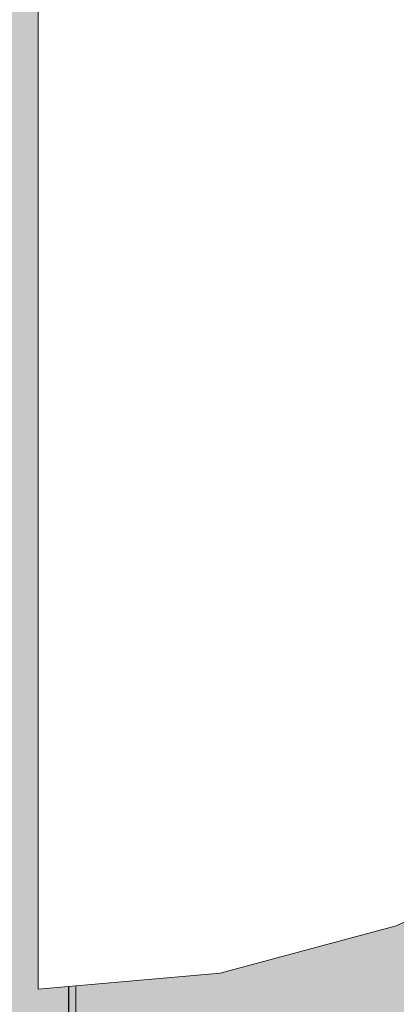
# Model space of a CAD drawing. Units: millimetres. Extents: x 15516 to 21628, y -9612 to 2021.
# Drawn here: x 17987 to 17992, y -1394 to -1382 of the extents above; entities that cross this region are included whole.
import ezdxf

# ---------------------------------------------------------------- set-up
doc = ezdxf.new("R2010")
doc.units = ezdxf.units.MM
doc.header["$MEASUREMENT"] = 0
doc.linetypes.add('Wipeout_Contour', pattern=[1000, 0, -1000])
doc.layers.add('0_Pen_No__1', color=7, linetype='Continuous', lineweight=30)
for name, color, linetype, lineweight, true_color in [('0_Pen_No__4', 7, 'Continuous', 5, 0x783c00), ('Drafting Fills_Pen_No__4', 7, 'Continuous', 5, 0x783c00), ('Drafting Fills_Pen_No__66', 7, 'Continuous', 5, 0xd2d269)]:
    doc.layers.add(name, color=color, linetype=linetype, lineweight=lineweight, true_color=true_color)
doc.layers.add('Drafting Fills', color=7, linetype='Continuous')

# ---------------------------------------------------------------- blocks, each defined once
blk = doc.blocks.new('P_B1[45]', base_point=(17987.85, -1331.143))
at = {"layer": '0_Pen_No__1', "color": 7, "linetype": 'Continuous', "lineweight": 30}
blk.add_line((17987.849, -1431.136), (17987.849, -1331.136), dxfattribs=at)
blk = doc.blocks.new('PK_karbasd[48]', base_point=(18802.849, -1384.646))
at = {"layer": 'Drafting Fills_Pen_No__66', "linetype": 'Continuous', "lineweight": 5, "true_color": 0xd2d269}
blk.add_hatch(color=53, dxfattribs=at).paths.add_polyline_path([(18802.849, -1372.146), (17982.849, -1372.146), (17982.849, -1397.146), (18802.849, -1397.146)])
blk = doc.blocks.new('00_auss_stiena[75]', base_point=(17982.939, -1381.146))
at = {"layer": 'Drafting Fills_Pen_No__4', "linetype": 'Continuous', "lineweight": 5, "true_color": 0x783c00}
blk.add_hatch(color=36, dxfattribs=at).paths.add_polyline_path([(17982.939, -1411.146), (17987.939, -1411.146), (17987.939, -1351.146), (17982.939, -1351.146)])
at = {"layer": '0_Pen_No__4', "color": 36, "linetype": 'Continuous', "lineweight": 5, "true_color": 0x783c00}
for p, q in [((17987.939, -1381.146), (17987.939, -1386.355)), ((17987.939, -1386.355), (17987.939, -1391.407)), ((17987.939, -1391.407), (17987.939, -1396.146))]:
    blk.add_line(p, q, dxfattribs=at)
blk = doc.blocks.new('Semisphere 18[80]', base_point=(17987.471, -1381.146))
at = {"color": 254, "linetype": 'Wipeout_Contour', "lineweight": 0, "ltscale": 72183.80671}
blk.add_wipeout([(17991.917, -1381.146), (17991.917, -1383.267), (17993.971, -1383.101), (17993.971, -1381.146)], dxfattribs=at).dxf.layer = 'Drafting Fills'
at = {"color": 254, "linetype": 'Wipeout_Contour', "lineweight": 0, "ltscale": 72187.080404}
blk.add_wipeout([(17991.917, -1393.176), (17991.917, -1393.362), (17993.971, -1392.404), (17993.971, -1392.233)], dxfattribs=at).dxf.layer = 'Drafting Fills'
at = {"color": 254, "linetype": 'Wipeout_Contour', "lineweight": 0, "ltscale": 72186.969861}
blk.add_wipeout([(17993.971, -1392.233), (17993.971, -1391.725), (17991.917, -1392.625), (17991.917, -1393.176)], dxfattribs=at).dxf.layer = 'Drafting Fills'
at = {"color": 254, "linetype": 'Wipeout_Contour', "lineweight": 0, "ltscale": 72186.753937}
blk.add_wipeout([(17991.917, -1391.725), (17991.917, -1392.625), (17993.971, -1391.725), (17993.971, -1390.896)], dxfattribs=at).dxf.layer = 'Drafting Fills'
at = {"color": 254, "linetype": 'Wipeout_Contour', "lineweight": 0, "ltscale": 72178.857281}
blk.add_wipeout([(17989.729, -1393.754), (17989.729, -1393.948), (17991.917, -1393.362), (17991.917, -1393.176)], dxfattribs=at).dxf.layer = 'Drafting Fills'
at = {"color": 254, "linetype": 'Wipeout_Contour', "lineweight": 0, "ltscale": 72186.439081}
blk.add_wipeout([(17993.971, -1389.77), (17991.917, -1390.504), (17991.917, -1391.725), (17993.971, -1390.896)], dxfattribs=at).dxf.layer = 'Drafting Fills'
at = {"color": 254, "linetype": 'Wipeout_Contour', "lineweight": 0, "ltscale": 72178.739865}
blk.add_wipeout([(17991.917, -1393.176), (17991.917, -1392.625), (17989.729, -1393.176), (17989.729, -1393.754)], dxfattribs=at).dxf.layer = 'Drafting Fills'
at = {"color": 254, "linetype": 'Wipeout_Contour', "lineweight": 0, "ltscale": 72186.034941}
blk.add_wipeout([(17991.917, -1388.998), (17991.917, -1390.504), (17993.971, -1389.77), (17993.971, -1388.382)], dxfattribs=at).dxf.layer = 'Drafting Fills'
at = {"color": 254, "linetype": 'Wipeout_Contour', "lineweight": 0, "ltscale": 72178.510014}
blk.add_wipeout([(17989.729, -1392.233), (17989.729, -1393.176), (17991.917, -1392.625), (17991.917, -1391.725)], dxfattribs=at).dxf.layer = 'Drafting Fills'
at = {"color": 254, "linetype": 'Wipeout_Contour', "lineweight": 0, "ltscale": 72170.111812}
blk.add_wipeout([(17987.471, -1393.948), (17987.471, -1394.146), (17989.729, -1393.948), (17989.729, -1393.754)], dxfattribs=at).dxf.layer = 'Drafting Fills'
at = {"layer": '0_Pen_No__4', "color": 36, "linetype": 'Continuous', "lineweight": 5, "true_color": 0x783c00}
blk.add_line((17993.971, -1392.404), (17991.917, -1393.362), dxfattribs=at)
at = {"color": 254, "linetype": 'Wipeout_Contour', "lineweight": 0, "ltscale": 72185.553958}
blk.add_wipeout([(17991.917, -1387.254), (17991.917, -1388.998), (17993.971, -1388.382), (17993.971, -1386.775)], dxfattribs=at).dxf.layer = 'Drafting Fills'
at = {"color": 254, "linetype": 'Wipeout_Contour', "lineweight": 0, "ltscale": 72178.174606}
blk.add_wipeout([(17991.917, -1391.725), (17991.917, -1390.504), (17989.729, -1390.953), (17989.729, -1392.233)], dxfattribs=at).dxf.layer = 'Drafting Fills'
at = {"color": 254, "linetype": 'Wipeout_Contour', "lineweight": 0, "ltscale": 72169.991324}
blk.add_wipeout([(17989.729, -1393.754), (17989.729, -1393.176), (17987.471, -1393.362), (17987.471, -1393.948)], dxfattribs=at).dxf.layer = 'Drafting Fills'
at = {"layer": '0_Pen_No__4', "color": 36, "linetype": 'Continuous', "lineweight": 5, "true_color": 0x783c00}
for p, q in [((17989.729, -1393.948), (17987.471, -1394.146)), ((17987.471, -1394.146), (17987.471, -1393.948))]:
    blk.add_line(p, q, dxfattribs=at)
at = {"color": 254, "linetype": 'Wipeout_Contour', "lineweight": 0, "ltscale": 72185.010928}
blk.add_wipeout([(17991.917, -1385.324), (17991.917, -1387.254), (17993.971, -1386.775), (17993.971, -1384.996)], dxfattribs=at).dxf.layer = 'Drafting Fills'
at = {"color": 254, "linetype": 'Wipeout_Contour', "lineweight": 0, "ltscale": 72177.743965}
blk.add_wipeout([(17989.729, -1389.375), (17989.729, -1390.953), (17991.917, -1390.504), (17991.917, -1388.998)], dxfattribs=at).dxf.layer = 'Drafting Fills'
at = {"color": 254, "linetype": 'Wipeout_Contour', "lineweight": 0, "ltscale": 72169.754582}
blk.add_wipeout([(17987.471, -1392.404), (17987.471, -1393.362), (17989.729, -1393.176), (17989.729, -1392.233)], dxfattribs=at).dxf.layer = 'Drafting Fills'
at = {"layer": '0_Pen_No__4', "color": 36, "linetype": 'Continuous', "lineweight": 5, "true_color": 0x783c00}
for p, q in [((17987.471, -1393.948), (17987.471, -1393.362)), ((17991.917, -1393.362), (17989.729, -1393.948))]:
    blk.add_line(p, q, dxfattribs=at)
at = {"color": 254, "linetype": 'Wipeout_Contour', "lineweight": 0, "ltscale": 72184.422516}
blk.add_wipeout([(17991.917, -1383.267), (17991.917, -1385.324), (17993.971, -1384.996), (17993.971, -1383.101)], dxfattribs=at).dxf.layer = 'Drafting Fills'
at = {"color": 254, "linetype": 'Wipeout_Contour', "lineweight": 0, "ltscale": 72177.231392}
blk.add_wipeout([(17989.729, -1387.547), (17989.729, -1389.375), (17991.917, -1388.998), (17991.917, -1387.254)], dxfattribs=at).dxf.layer = 'Drafting Fills'
at = {"color": 254, "linetype": 'Wipeout_Contour', "lineweight": 0, "ltscale": 72169.408811}
blk.add_wipeout([(17989.729, -1390.953), (17987.471, -1391.104), (17987.471, -1392.404), (17989.729, -1392.233)], dxfattribs=at).dxf.layer = 'Drafting Fills'
at = {"layer": '0_Pen_No__4', "color": 36, "linetype": 'Continuous', "lineweight": 5, "true_color": 0x783c00}
blk.add_line((17987.471, -1393.362), (17987.471, -1392.404), dxfattribs=at)
at = {"color": 254, "linetype": 'Wipeout_Contour', "lineweight": 0, "ltscale": 72175.369543}
blk.add_wipeout([(17989.729, -1381.146), (17989.729, -1383.369), (17991.917, -1383.267), (17991.917, -1381.146)], dxfattribs=at).dxf.layer = 'Drafting Fills'
at = {"color": 254, "linetype": 'Wipeout_Contour', "lineweight": 0, "ltscale": 72176.652699}
blk.add_wipeout([(17989.729, -1385.524), (17989.729, -1387.547), (17991.917, -1387.254), (17991.917, -1385.324)], dxfattribs=at).dxf.layer = 'Drafting Fills'
at = {"color": 254, "linetype": 'Wipeout_Contour', "lineweight": 0, "ltscale": 72168.964734}
blk.add_wipeout([(17987.471, -1389.502), (17987.471, -1391.104), (17989.729, -1390.953), (17989.729, -1389.375)], dxfattribs=at).dxf.layer = 'Drafting Fills'
at = {"layer": '0_Pen_No__4', "color": 36, "linetype": 'Continuous', "lineweight": 5, "true_color": 0x783c00}
blk.add_line((17987.471, -1392.404), (17987.471, -1391.104), dxfattribs=at)
at = {"color": 254, "linetype": 'Wipeout_Contour', "lineweight": 0, "ltscale": 72176.02568}
blk.add_wipeout([(17989.729, -1383.369), (17989.729, -1385.524), (17991.917, -1385.324), (17991.917, -1383.267)], dxfattribs=at).dxf.layer = 'Drafting Fills'
at = {"color": 254, "linetype": 'Wipeout_Contour', "lineweight": 0, "ltscale": 72168.436111}
blk.add_wipeout([(17987.471, -1387.646), (17987.471, -1389.502), (17989.729, -1389.375), (17989.729, -1387.547)], dxfattribs=at).dxf.layer = 'Drafting Fills'
at = {"layer": '0_Pen_No__4', "color": 36, "linetype": 'Continuous', "lineweight": 5, "true_color": 0x783c00}
blk.add_line((17987.471, -1391.104), (17987.471, -1389.502), dxfattribs=at)
at = {"color": 254, "linetype": 'Wipeout_Contour', "lineweight": 0, "ltscale": 72166.515938}
blk.add_wipeout([(17987.471, -1381.146), (17987.471, -1383.403), (17989.729, -1383.369), (17989.729, -1381.146)], dxfattribs=at).dxf.layer = 'Drafting Fills'
at = {"color": 254, "linetype": 'Wipeout_Contour', "lineweight": 0, "ltscale": 72167.839277}
blk.add_wipeout([(17987.471, -1385.592), (17987.471, -1387.646), (17989.729, -1387.547), (17989.729, -1385.524)], dxfattribs=at).dxf.layer = 'Drafting Fills'
at = {"layer": '0_Pen_No__4', "color": 36, "linetype": 'Continuous', "lineweight": 5, "true_color": 0x783c00}
blk.add_line((17987.471, -1389.502), (17987.471, -1387.646), dxfattribs=at)
at = {"color": 254, "linetype": 'Wipeout_Contour', "lineweight": 0, "ltscale": 72167.19261}
blk.add_wipeout([(17987.471, -1383.403), (17987.471, -1385.592), (17989.729, -1385.524), (17989.729, -1383.369)], dxfattribs=at).dxf.layer = 'Drafting Fills'
at = {"layer": '0_Pen_No__4', "color": 36, "linetype": 'Continuous', "lineweight": 5, "true_color": 0x783c00}
for p, q in [((17987.471, -1383.403), (17987.471, -1381.146)), ((17987.471, -1385.592), (17987.471, -1383.403)), ((17987.471, -1387.646), (17987.471, -1385.592))]:
    blk.add_line(p, q, dxfattribs=at)
blk = doc.blocks.new('Semisphere 18[81]', base_point=(17987.471, -1381.146))
at = {"color": 254, "linetype": 'Wipeout_Contour', "lineweight": 0, "ltscale": 72183.80671}
blk.add_wipeout([(17991.917, -1381.146), (17991.917, -1383.267), (17993.971, -1383.101), (17993.971, -1381.146)], dxfattribs=at).dxf.layer = 'Drafting Fills'
at = {"color": 254, "linetype": 'Wipeout_Contour', "lineweight": 0, "ltscale": 72187.080404}
blk.add_wipeout([(17991.917, -1393.176), (17991.917, -1393.362), (17993.971, -1392.404), (17993.971, -1392.233)], dxfattribs=at).dxf.layer = 'Drafting Fills'
at = {"color": 254, "linetype": 'Wipeout_Contour', "lineweight": 0, "ltscale": 72186.969861}
blk.add_wipeout([(17993.971, -1392.233), (17993.971, -1391.725), (17991.917, -1392.625), (17991.917, -1393.176)], dxfattribs=at).dxf.layer = 'Drafting Fills'
at = {"color": 254, "linetype": 'Wipeout_Contour', "lineweight": 0, "ltscale": 72186.753937}
blk.add_wipeout([(17991.917, -1391.725), (17991.917, -1392.625), (17993.971, -1391.725), (17993.971, -1390.896)], dxfattribs=at).dxf.layer = 'Drafting Fills'
at = {"color": 254, "linetype": 'Wipeout_Contour', "lineweight": 0, "ltscale": 72178.857281}
blk.add_wipeout([(17989.729, -1393.754), (17989.729, -1393.948), (17991.917, -1393.362), (17991.917, -1393.176)], dxfattribs=at).dxf.layer = 'Drafting Fills'
at = {"color": 254, "linetype": 'Wipeout_Contour', "lineweight": 0, "ltscale": 72186.439081}
blk.add_wipeout([(17993.971, -1389.77), (17991.917, -1390.504), (17991.917, -1391.725), (17993.971, -1390.896)], dxfattribs=at).dxf.layer = 'Drafting Fills'
at = {"color": 254, "linetype": 'Wipeout_Contour', "lineweight": 0, "ltscale": 72178.739865}
blk.add_wipeout([(17991.917, -1393.176), (17991.917, -1392.625), (17989.729, -1393.176), (17989.729, -1393.754)], dxfattribs=at).dxf.layer = 'Drafting Fills'
at = {"color": 254, "linetype": 'Wipeout_Contour', "lineweight": 0, "ltscale": 72186.034941}
blk.add_wipeout([(17991.917, -1388.998), (17991.917, -1390.504), (17993.971, -1389.77), (17993.971, -1388.382)], dxfattribs=at).dxf.layer = 'Drafting Fills'
at = {"color": 254, "linetype": 'Wipeout_Contour', "lineweight": 0, "ltscale": 72178.510014}
blk.add_wipeout([(17989.729, -1392.233), (17989.729, -1393.176), (17991.917, -1392.625), (17991.917, -1391.725)], dxfattribs=at).dxf.layer = 'Drafting Fills'
at = {"color": 254, "linetype": 'Wipeout_Contour', "lineweight": 0, "ltscale": 72170.111812}
blk.add_wipeout([(17987.471, -1393.948), (17987.471, -1394.146), (17989.729, -1393.948), (17989.729, -1393.754)], dxfattribs=at).dxf.layer = 'Drafting Fills'
at = {"layer": '0_Pen_No__4', "color": 36, "linetype": 'Continuous', "lineweight": 5, "true_color": 0x783c00}
blk.add_line((17993.971, -1392.404), (17991.917, -1393.362), dxfattribs=at)
at = {"color": 254, "linetype": 'Wipeout_Contour', "lineweight": 0, "ltscale": 72185.553958}
blk.add_wipeout([(17991.917, -1387.254), (17991.917, -1388.998), (17993.971, -1388.382), (17993.971, -1386.775)], dxfattribs=at).dxf.layer = 'Drafting Fills'
at = {"color": 254, "linetype": 'Wipeout_Contour', "lineweight": 0, "ltscale": 72178.174606}
blk.add_wipeout([(17991.917, -1391.725), (17991.917, -1390.504), (17989.729, -1390.953), (17989.729, -1392.233)], dxfattribs=at).dxf.layer = 'Drafting Fills'
at = {"color": 254, "linetype": 'Wipeout_Contour', "lineweight": 0, "ltscale": 72169.991324}
blk.add_wipeout([(17989.729, -1393.754), (17989.729, -1393.176), (17987.471, -1393.362), (17987.471, -1393.948)], dxfattribs=at).dxf.layer = 'Drafting Fills'
at = {"layer": '0_Pen_No__4', "color": 36, "linetype": 'Continuous', "lineweight": 5, "true_color": 0x783c00}
for p, q in [((17989.729, -1393.948), (17987.471, -1394.146)), ((17987.471, -1394.146), (17987.471, -1393.948))]:
    blk.add_line(p, q, dxfattribs=at)
at = {"color": 254, "linetype": 'Wipeout_Contour', "lineweight": 0, "ltscale": 72185.010928}
blk.add_wipeout([(17991.917, -1385.324), (17991.917, -1387.254), (17993.971, -1386.775), (17993.971, -1384.996)], dxfattribs=at).dxf.layer = 'Drafting Fills'
at = {"color": 254, "linetype": 'Wipeout_Contour', "lineweight": 0, "ltscale": 72177.743965}
blk.add_wipeout([(17989.729, -1389.375), (17989.729, -1390.953), (17991.917, -1390.504), (17991.917, -1388.998)], dxfattribs=at).dxf.layer = 'Drafting Fills'
at = {"color": 254, "linetype": 'Wipeout_Contour', "lineweight": 0, "ltscale": 72169.754582}
blk.add_wipeout([(17987.471, -1392.404), (17987.471, -1393.362), (17989.729, -1393.176), (17989.729, -1392.233)], dxfattribs=at).dxf.layer = 'Drafting Fills'
at = {"layer": '0_Pen_No__4', "color": 36, "linetype": 'Continuous', "lineweight": 5, "true_color": 0x783c00}
for p, q in [((17987.471, -1393.948), (17987.471, -1393.362)), ((17991.917, -1393.362), (17989.729, -1393.948))]:
    blk.add_line(p, q, dxfattribs=at)
at = {"color": 254, "linetype": 'Wipeout_Contour', "lineweight": 0, "ltscale": 72184.422516}
blk.add_wipeout([(17991.917, -1383.267), (17991.917, -1385.324), (17993.971, -1384.996), (17993.971, -1383.101)], dxfattribs=at).dxf.layer = 'Drafting Fills'
at = {"color": 254, "linetype": 'Wipeout_Contour', "lineweight": 0, "ltscale": 72177.231392}
blk.add_wipeout([(17989.729, -1387.547), (17989.729, -1389.375), (17991.917, -1388.998), (17991.917, -1387.254)], dxfattribs=at).dxf.layer = 'Drafting Fills'
at = {"color": 254, "linetype": 'Wipeout_Contour', "lineweight": 0, "ltscale": 72169.408811}
blk.add_wipeout([(17989.729, -1390.953), (17987.471, -1391.104), (17987.471, -1392.404), (17989.729, -1392.233)], dxfattribs=at).dxf.layer = 'Drafting Fills'
at = {"layer": '0_Pen_No__4', "color": 36, "linetype": 'Continuous', "lineweight": 5, "true_color": 0x783c00}
blk.add_line((17987.471, -1393.362), (17987.471, -1392.404), dxfattribs=at)
at = {"color": 254, "linetype": 'Wipeout_Contour', "lineweight": 0, "ltscale": 72175.369543}
blk.add_wipeout([(17989.729, -1381.146), (17989.729, -1383.369), (17991.917, -1383.267), (17991.917, -1381.146)], dxfattribs=at).dxf.layer = 'Drafting Fills'
at = {"color": 254, "linetype": 'Wipeout_Contour', "lineweight": 0, "ltscale": 72176.652699}
blk.add_wipeout([(17989.729, -1385.524), (17989.729, -1387.547), (17991.917, -1387.254), (17991.917, -1385.324)], dxfattribs=at).dxf.layer = 'Drafting Fills'
at = {"color": 254, "linetype": 'Wipeout_Contour', "lineweight": 0, "ltscale": 72168.964734}
blk.add_wipeout([(17987.471, -1389.502), (17987.471, -1391.104), (17989.729, -1390.953), (17989.729, -1389.375)], dxfattribs=at).dxf.layer = 'Drafting Fills'
at = {"layer": '0_Pen_No__4', "color": 36, "linetype": 'Continuous', "lineweight": 5, "true_color": 0x783c00}
blk.add_line((17987.471, -1392.404), (17987.471, -1391.104), dxfattribs=at)
at = {"color": 254, "linetype": 'Wipeout_Contour', "lineweight": 0, "ltscale": 72176.02568}
blk.add_wipeout([(17989.729, -1383.369), (17989.729, -1385.524), (17991.917, -1385.324), (17991.917, -1383.267)], dxfattribs=at).dxf.layer = 'Drafting Fills'
at = {"color": 254, "linetype": 'Wipeout_Contour', "lineweight": 0, "ltscale": 72168.436111}
blk.add_wipeout([(17987.471, -1387.646), (17987.471, -1389.502), (17989.729, -1389.375), (17989.729, -1387.547)], dxfattribs=at).dxf.layer = 'Drafting Fills'
at = {"layer": '0_Pen_No__4', "color": 36, "linetype": 'Continuous', "lineweight": 5, "true_color": 0x783c00}
blk.add_line((17987.471, -1391.104), (17987.471, -1389.502), dxfattribs=at)
at = {"color": 254, "linetype": 'Wipeout_Contour', "lineweight": 0, "ltscale": 72166.515938}
blk.add_wipeout([(17987.471, -1381.146), (17987.471, -1383.403), (17989.729, -1383.369), (17989.729, -1381.146)], dxfattribs=at).dxf.layer = 'Drafting Fills'
at = {"color": 254, "linetype": 'Wipeout_Contour', "lineweight": 0, "ltscale": 72167.839277}
blk.add_wipeout([(17987.471, -1385.592), (17987.471, -1387.646), (17989.729, -1387.547), (17989.729, -1385.524)], dxfattribs=at).dxf.layer = 'Drafting Fills'
at = {"layer": '0_Pen_No__4', "color": 36, "linetype": 'Continuous', "lineweight": 5, "true_color": 0x783c00}
blk.add_line((17987.471, -1389.502), (17987.471, -1387.646), dxfattribs=at)
at = {"color": 254, "linetype": 'Wipeout_Contour', "lineweight": 0, "ltscale": 72167.19261}
blk.add_wipeout([(17987.471, -1383.403), (17987.471, -1385.592), (17989.729, -1385.524), (17989.729, -1383.369)], dxfattribs=at).dxf.layer = 'Drafting Fills'
at = {"layer": '0_Pen_No__4', "color": 36, "linetype": 'Continuous', "lineweight": 5, "true_color": 0x783c00}
for p, q in [((17987.471, -1383.403), (17987.471, -1381.146)), ((17987.471, -1385.592), (17987.471, -1383.403)), ((17987.471, -1387.646), (17987.471, -1385.592))]:
    blk.add_line(p, q, dxfattribs=at)

msp = doc.modelspace()

# ---------------------------------------------------------------- block references
at = {"color": 53, "linetype": 'Continuous', "lineweight": 5, "true_color": 0xd2d269}
for name, p in [('P_B1[45]', (17987.85, -1331.143)), ('PK_karbasd[48]', (18802.849, -1384.646))]:
    msp.add_blockref(name, p, dxfattribs=at)
at = {"color": 36, "linetype": 'Continuous', "lineweight": 5, "true_color": 0x783c00}
msp.add_blockref('00_auss_stiena[75]', (17982.939, -1381.146), dxfattribs=at)

# ---------------------------------------------------------------- next in the draw order: block references
at = {"color": 3, "linetype": 'Continuous', "lineweight": 5}
msp.add_blockref('Semisphere 18[80]', (17987.471, -1381.146), dxfattribs=at)

# ---------------------------------------------------------------- next in the draw order: block references
msp.add_blockref('Semisphere 18[81]', (17987.471, -1381.146), dxfattribs=at)

doc.saveas('drawing.dxf')
